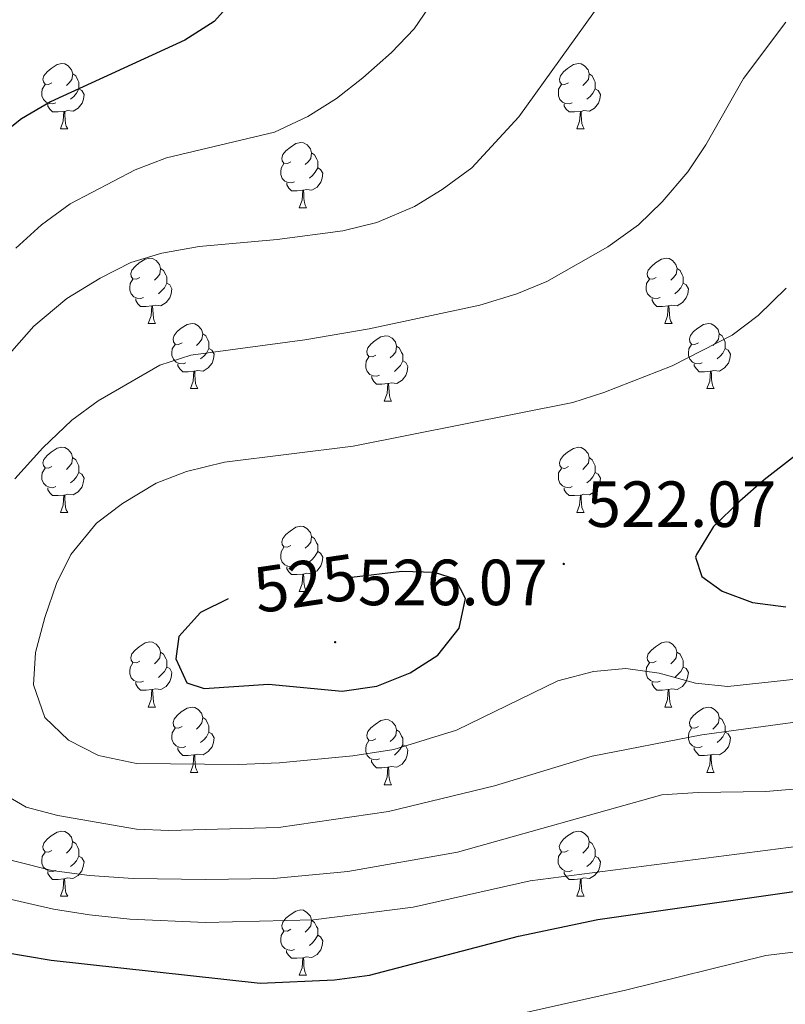
# Model space of a CAD drawing. Units: metres. Extents: x 572530 to 577017, y 4721477 to 4724496.
# Drawn here: x 574153 to 574270, y 4723569 to 4723721 of the extents above; entities that cross this region are included whole.
import ezdxf
from ezdxf.enums import TextEntityAlignment as Align

# ---------------------------------------------------------------- set-up
doc = ezdxf.new("R2010")
doc.units = ezdxf.units.M
doc.header["$MEASUREMENT"] = 0
for name, color, linetype, lineweight in [('Carátula', 7, 'Continuous', 5), ('Level 36', 19, 'Continuous', 40), ('Level 4', 36, 'Continuous', 30), ('Level 41', 19, 'Continuous', 0), ('Level 5', 36, 'Continuous', 0), ('Level 7', 1, 'Continuous', 0)]:
    doc.layers.add(name, color=color, linetype=linetype, lineweight=lineweight)
doc.styles.add('Arial', font='ARIAL.TTF', dxfattribs={"height": 0.2})

# ---------------------------------------------------------------- blocks, each defined once
blk = doc.blocks.new('5PATER')
at = {"layer": 'Carátula', "linetype": 'Continuous', "lineweight": 5}
h = blk.add_hatch(color=250, dxfattribs=at)
edge = h.paths.add_edge_path()
edge.add_ellipse((0, 0), major_axis=(-1.33, -1.34), ratio=0.999422, start_angle=0, end_angle=360)

msp = doc.modelspace()

# ---------------------------------------------------------------- linework, layer by layer
at = {"layer": 'Level 36', "color": 92, "linetype": 'Continuous', "lineweight": 0}
for points in [[(574157.66, 4723711, 0.01), (574157.13, 4723710.74, 0.01), (574156.6, 4723710.79, 0.01), (574156.34, 4723711.16, 0.01), (574156.28, 4723711.59, 0.01), (574156.44, 4723712.11, 0.01), (574156.92, 4723712.7, 0.01), (574157.56, 4723713.23, 0.01), (574158.46, 4723713.82, 0.01), (574159.2, 4723713.98, 0.01), (574159.63, 4723713.92, 0.01), (574160.16, 4723713.61, 0.01), (574160.69, 4723713.02, 0.01), (574160.85, 4723712.38, 0.01), (574160.74, 4723711.53, 0.01), (574160.31, 4723711, 0.01), (574159.89, 4723710.58, 0.01)], [(574236.99, 4723711, 0.01), (574236.46, 4723710.74, 0.01), (574235.93, 4723710.79, 0.01), (574235.66, 4723711.16, 0.01), (574235.61, 4723711.59, 0.01), (574235.77, 4723712.11, 0.01), (574236.25, 4723712.7, 0.01), (574236.88, 4723713.23, 0.01), (574237.78, 4723713.82, 0.01), (574238.53, 4723713.98, 0.01), (574238.95, 4723713.92, 0.01), (574239.48, 4723713.61, 0.01), (574240.01, 4723713.02, 0.01), (574240.17, 4723712.38, 0.01), (574240.06, 4723711.53, 0.01), (574239.64, 4723711, 0.01), (574239.22, 4723710.58, 0.01)], [(574160.85, 4723712.38, 0.01), (574161.32, 4723712.07, 0.01), (574161.64, 4723711.43, 0.01), (574161.8, 4723711.11, 0.01), (574161.8, 4723710.53, 0.01), (574161.8, 4723710.1, 0.01), (574161.43, 4723709.41, 0.01), (574161.01, 4723708.93, 0.01), (574160.53, 4723708.51, 0.01)], [(574240.17, 4723712.38, 0.01), (574240.65, 4723712.07, 0.01), (574240.96, 4723711.43, 0.01), (574241.12, 4723711.11, 0.01), (574241.12, 4723710.53, 0.01), (574241.12, 4723710.1, 0.01), (574240.75, 4723709.41, 0.01), (574240.33, 4723708.93, 0.01), (574239.85, 4723708.51, 0.01)], [(574158.25, 4723707.92, 0.01), (574157.82, 4723707.76, 0.01), (574157.24, 4723707.82, 0.01), (574156.76, 4723708.03, 0.01), (574156.34, 4723708.46, 0.01), (574156.12, 4723709.04, 0.01), (574156.12, 4723709.46, 0.01), (574156.18, 4723710.05, 0.01), (574156.6, 4723710.74, 0.01)], [(574161.8, 4723710.1, 0.01), (574162.25, 4723709.85, 0.01), (574162.6, 4723709.24, 0.01), (574162.49, 4723708.51, 0.01), (574162.28, 4723707.87, 0.01), (574161.69, 4723707.13, 0.01), (574160.9, 4723706.65, 0.01), (574160.05, 4723706.76, 0.01), (574159.62, 4723706.63, 0.01)], [(574237.57, 4723707.92, 0.01), (574237.15, 4723707.76, 0.01), (574236.56, 4723707.82, 0.01), (574236.09, 4723708.03, 0.01), (574235.66, 4723708.46, 0.01), (574235.45, 4723709.04, 0.01), (574235.45, 4723709.46, 0.01), (574235.5, 4723710.05, 0.01), (574235.93, 4723710.74, 0.01)], [(574241.12, 4723710.1, 0.01), (574241.58, 4723709.85, 0.01), (574241.92, 4723709.24, 0.01), (574241.81, 4723708.51, 0.01), (574241.6, 4723707.87, 0.01), (574241.02, 4723707.13, 0.01), (574240.22, 4723706.65, 0.01), (574239.37, 4723706.76, 0.01), (574238.94, 4723706.63, 0.01)], [(574159.51, 4723706.63, 0.01), (574158.62, 4723706.54, 0.01), (574157.77, 4723706.54, 0.01), (574157.35, 4723706.97, 0.01), (574157.03, 4723707.45, 0.01), (574157.03, 4723707.76, 0.01)], [(574238.83, 4723706.63, 0.01), (574237.94, 4723706.54, 0.01), (574237.1, 4723706.54, 0.01), (574236.67, 4723706.97, 0.01), (574236.35, 4723707.45, 0.01), (574236.35, 4723707.76, 0.01)], [(574158.96, 4723703.94, 0.01), (574159.4, 4723705.1, 0.01), (574159.51, 4723706.63, 0.01), (574159.62, 4723706.63, 0.01), (574159.65, 4723706.04, 0.01), (574159.69, 4723705.36, 0.01), (574159.76, 4723704.74, 0.01), (574159.87, 4723704.34, 0.01), (574160.09, 4723703.94, 0.01)], [(574238.29, 4723703.94, 0.01), (574238.72, 4723705.1, 0.01), (574238.83, 4723706.63, 0.01), (574238.94, 4723706.63, 0.01), (574238.98, 4723706.04, 0.01), (574239.01, 4723705.36, 0.01), (574239.08, 4723704.74, 0.01), (574239.2, 4723704.34, 0.01), (574239.41, 4723703.94, 0.01)], [(574158.96, 4723703.94, 0.01), (574160.09, 4723703.94, 0.01)], [(574238.29, 4723703.94, 0.01), (574239.41, 4723703.94, 0.01)], [(574194.35, 4723698.86, 0.01), (574193.82, 4723698.6, 0.01), (574193.29, 4723698.65, 0.01), (574193.03, 4723699.02, 0.01), (574192.97, 4723699.45, 0.01), (574193.13, 4723699.97, 0.01), (574193.61, 4723700.56, 0.01), (574194.25, 4723701.09, 0.01), (574195.15, 4723701.68, 0.01), (574195.89, 4723701.84, 0.01), (574196.32, 4723701.78, 0.01), (574196.85, 4723701.47, 0.01), (574197.38, 4723700.88, 0.01), (574197.54, 4723700.24, 0.01), (574197.43, 4723699.39, 0.01), (574197, 4723698.86, 0.01), (574196.58, 4723698.44, 0.01)], [(574197.54, 4723700.24, 0.01), (574198.01, 4723699.93, 0.01), (574198.33, 4723699.29, 0.01), (574198.49, 4723698.97, 0.01), (574198.49, 4723698.39, 0.01), (574198.49, 4723697.96, 0.01), (574198.12, 4723697.27, 0.01), (574197.7, 4723696.79, 0.01), (574197.22, 4723696.37, 0.01)], [(574194.94, 4723695.78, 0.01), (574194.51, 4723695.62, 0.01), (574193.93, 4723695.68, 0.01), (574193.45, 4723695.89, 0.01), (574193.03, 4723696.32, 0.01), (574192.81, 4723696.9, 0.01), (574192.81, 4723697.32, 0.01), (574192.87, 4723697.91, 0.01), (574193.29, 4723698.6, 0.01)], [(574198.49, 4723697.96, 0.01), (574198.94, 4723697.71, 0.01), (574199.29, 4723697.1, 0.01), (574199.18, 4723696.37, 0.01), (574198.97, 4723695.73, 0.01), (574198.38, 4723694.99, 0.01), (574197.59, 4723694.51, 0.01), (574196.74, 4723694.62, 0.01), (574196.31, 4723694.49, 0.01)], [(574196.2, 4723694.49, 0.01), (574195.31, 4723694.4, 0.01), (574194.46, 4723694.4, 0.01), (574194.04, 4723694.83, 0.01), (574193.72, 4723695.31, 0.01), (574193.72, 4723695.62, 0.01)], [(574195.65, 4723691.8, 0.01), (574196.09, 4723692.96, 0.01), (574196.2, 4723694.49, 0.01), (574196.31, 4723694.49, 0.01), (574196.34, 4723693.9, 0.01), (574196.38, 4723693.22, 0.01), (574196.45, 4723692.6, 0.01), (574196.56, 4723692.2, 0.01), (574196.78, 4723691.8, 0.01)], [(574195.65, 4723691.8, 0.01), (574196.78, 4723691.8, 0.01)], [(574171.16, 4723681.09, 0.01), (574170.63, 4723680.83, 0.01), (574170.1, 4723680.88, 0.01), (574169.84, 4723681.25, 0.01), (574169.78, 4723681.68, 0.01), (574169.94, 4723682.2, 0.01), (574170.42, 4723682.79, 0.01), (574171.06, 4723683.32, 0.01), (574171.96, 4723683.91, 0.01), (574172.7, 4723684.07, 0.01), (574173.13, 4723684.01, 0.01), (574173.66, 4723683.7, 0.01), (574174.19, 4723683.11, 0.01), (574174.35, 4723682.47, 0.01), (574174.24, 4723681.62, 0.01), (574173.81, 4723681.09, 0.01), (574173.39, 4723680.67, 0.01)], [(574250.49, 4723681.09, 0.01), (574249.96, 4723680.83, 0.01), (574249.43, 4723680.88, 0.01), (574249.16, 4723681.25, 0.01), (574249.11, 4723681.68, 0.01), (574249.27, 4723682.2, 0.01), (574249.75, 4723682.79, 0.01), (574250.38, 4723683.32, 0.01), (574251.28, 4723683.91, 0.01), (574252.03, 4723684.07, 0.01), (574252.46, 4723684.01, 0.01), (574252.98, 4723683.7, 0.01), (574253.52, 4723683.11, 0.01), (574253.68, 4723682.47, 0.01), (574253.56, 4723681.62, 0.01), (574253.14, 4723681.09, 0.01), (574252.72, 4723680.67, 0.01)], [(574174.35, 4723682.47, 0.01), (574174.82, 4723682.16, 0.01), (574175.14, 4723681.52, 0.01), (574175.3, 4723681.2, 0.01), (574175.3, 4723680.62, 0.01), (574175.3, 4723680.19, 0.01), (574174.93, 4723679.5, 0.01), (574174.51, 4723679.02, 0.01), (574174.03, 4723678.6, 0.01)], [(574253.68, 4723682.47, 0.01), (574254.15, 4723682.16, 0.01), (574254.46, 4723681.52, 0.01), (574254.62, 4723681.2, 0.01), (574254.62, 4723680.62, 0.01), (574254.62, 4723680.19, 0.01), (574254.26, 4723679.5, 0.01), (574253.84, 4723679.02, 0.01), (574253.36, 4723678.6, 0.01)], [(574171.75, 4723678.01, 0.01), (574171.32, 4723677.85, 0.01), (574170.74, 4723677.91, 0.01), (574170.26, 4723678.12, 0.01), (574169.84, 4723678.55, 0.01), (574169.62, 4723679.13, 0.01), (574169.62, 4723679.55, 0.01), (574169.68, 4723680.14, 0.01), (574170.1, 4723680.83, 0.01)], [(574175.3, 4723680.19, 0.01), (574175.75, 4723679.94, 0.01), (574176.1, 4723679.33, 0.01), (574175.99, 4723678.6, 0.01), (574175.78, 4723677.96, 0.01), (574175.19, 4723677.22, 0.01), (574174.4, 4723676.74, 0.01), (574173.55, 4723676.85, 0.01), (574173.12, 4723676.72, 0.01)], [(574251.08, 4723678.01, 0.01), (574250.65, 4723677.85, 0.01), (574250.06, 4723677.91, 0.01), (574249.59, 4723678.12, 0.01), (574249.16, 4723678.55, 0.01), (574248.95, 4723679.13, 0.01), (574248.95, 4723679.55, 0.01), (574249, 4723680.14, 0.01), (574249.43, 4723680.83, 0.01)], [(574254.62, 4723680.19, 0.01), (574255.08, 4723679.94, 0.01), (574255.42, 4723679.33, 0.01), (574255.32, 4723678.6, 0.01), (574255.1, 4723677.96, 0.01), (574254.52, 4723677.22, 0.01), (574253.72, 4723676.74, 0.01), (574252.88, 4723676.85, 0.01), (574252.44, 4723676.72, 0.01)], [(574173.01, 4723676.72, 0.01), (574172.12, 4723676.63, 0.01), (574171.27, 4723676.63, 0.01), (574170.85, 4723677.06, 0.01), (574170.53, 4723677.54, 0.01), (574170.53, 4723677.85, 0.01)], [(574172.46, 4723674.03, 0.01), (574172.9, 4723675.19, 0.01), (574173.01, 4723676.72, 0.01), (574173.12, 4723676.72, 0.01), (574173.15, 4723676.13, 0.01), (574173.19, 4723675.45, 0.01), (574173.26, 4723674.83, 0.01), (574173.37, 4723674.43, 0.01), (574173.59, 4723674.03, 0.01)], [(574252.34, 4723676.72, 0.01), (574251.44, 4723676.63, 0.01), (574250.6, 4723676.63, 0.01), (574250.18, 4723677.06, 0.01), (574249.86, 4723677.54, 0.01), (574249.86, 4723677.85, 0.01)], [(574251.79, 4723674.03, 0.01), (574252.22, 4723675.19, 0.01), (574252.34, 4723676.72, 0.01), (574252.44, 4723676.72, 0.01), (574252.48, 4723676.13, 0.01), (574252.52, 4723675.45, 0.01), (574252.58, 4723674.83, 0.01), (574252.7, 4723674.43, 0.01), (574252.92, 4723674.03, 0.01)], [(574172.46, 4723674.03, 0.01), (574173.59, 4723674.03, 0.01)], [(574177.64, 4723671.06, 0.01), (574177.11, 4723670.79, 0.01), (574176.58, 4723670.85, 0.01), (574176.31, 4723671.22, 0.01), (574176.26, 4723671.64, 0.01), (574176.42, 4723672.16, 0.01), (574176.9, 4723672.76, 0.01), (574177.53, 4723673.29, 0.01), (574178.43, 4723673.87, 0.01), (574179.18, 4723674.03, 0.01), (574179.6, 4723673.98, 0.01), (574180.13, 4723673.66, 0.01), (574180.66, 4723673.08, 0.01), (574180.82, 4723672.44, 0.01), (574180.71, 4723671.59, 0.01), (574180.29, 4723671.06, 0.01), (574179.87, 4723670.63, 0.01)], [(574251.79, 4723674.03, 0.01), (574252.92, 4723674.03, 0.01)], [(574256.96, 4723671.06, 0.01), (574256.44, 4723670.79, 0.01), (574255.9, 4723670.85, 0.01), (574255.64, 4723671.22, 0.01), (574255.58, 4723671.64, 0.01), (574255.74, 4723672.16, 0.01), (574256.22, 4723672.76, 0.01), (574256.86, 4723673.29, 0.01), (574257.76, 4723673.87, 0.01), (574258.5, 4723674.03, 0.01), (574258.93, 4723673.98, 0.01), (574259.46, 4723673.66, 0.01), (574259.99, 4723673.08, 0.01), (574260.15, 4723672.44, 0.01), (574260.04, 4723671.59, 0.01), (574259.62, 4723671.06, 0.01), (574259.2, 4723670.63, 0.01)], [(574180.82, 4723672.44, 0.01), (574181.3, 4723672.12, 0.01), (574181.61, 4723671.48, 0.01), (574181.77, 4723671.16, 0.01), (574181.77, 4723670.58, 0.01), (574181.77, 4723670.16, 0.01), (574181.4, 4723669.47, 0.01), (574180.98, 4723668.99, 0.01), (574180.5, 4723668.57, 0.01)], [(574207.41, 4723669.15, 0.01), (574206.88, 4723668.89, 0.01), (574206.35, 4723668.94, 0.01), (574206.08, 4723669.31, 0.01), (574206.03, 4723669.74, 0.01), (574206.19, 4723670.26, 0.01), (574206.67, 4723670.85, 0.01), (574207.3, 4723671.38, 0.01), (574208.2, 4723671.97, 0.01), (574208.95, 4723672.13, 0.01), (574209.38, 4723672.07, 0.01), (574209.9, 4723671.76, 0.01), (574210.44, 4723671.17, 0.01), (574210.6, 4723670.53, 0.01), (574210.48, 4723669.68, 0.01), (574210.06, 4723669.15, 0.01), (574209.64, 4723668.73, 0.01)], [(574260.15, 4723672.44, 0.01), (574260.62, 4723672.12, 0.01), (574260.94, 4723671.48, 0.01), (574261.1, 4723671.16, 0.01), (574261.1, 4723670.58, 0.01), (574261.1, 4723670.16, 0.01), (574260.73, 4723669.47, 0.01), (574260.31, 4723668.99, 0.01), (574259.83, 4723668.57, 0.01)], [(574178.22, 4723667.98, 0.01), (574177.8, 4723667.82, 0.01), (574177.21, 4723667.88, 0.01), (574176.74, 4723668.09, 0.01), (574176.31, 4723668.51, 0.01), (574176.1, 4723669.1, 0.01), (574176.1, 4723669.52, 0.01), (574176.15, 4723670.1, 0.01), (574176.58, 4723670.79, 0.01)], [(574210.6, 4723670.53, 0.01), (574211.07, 4723670.22, 0.01), (574211.38, 4723669.58, 0.01), (574211.54, 4723669.26, 0.01), (574211.54, 4723668.68, 0.01), (574211.54, 4723668.25, 0.01), (574211.18, 4723667.56, 0.01), (574210.76, 4723667.08, 0.01), (574210.28, 4723666.66, 0.01)], [(574257.55, 4723667.98, 0.01), (574257.12, 4723667.82, 0.01), (574256.54, 4723667.88, 0.01), (574256.06, 4723668.09, 0.01), (574255.64, 4723668.51, 0.01), (574255.42, 4723669.1, 0.01), (574255.42, 4723669.52, 0.01), (574255.48, 4723670.1, 0.01), (574255.9, 4723670.79, 0.01)], [(574181.77, 4723670.16, 0.01), (574182.23, 4723669.91, 0.01), (574182.57, 4723669.29, 0.01), (574182.46, 4723668.57, 0.01), (574182.25, 4723667.93, 0.01), (574181.67, 4723667.19, 0.01), (574180.87, 4723666.71, 0.01), (574180.02, 4723666.81, 0.01), (574179.59, 4723666.68, 0.01)], [(574208, 4723666.07, 0.01), (574207.57, 4723665.91, 0.01), (574206.98, 4723665.97, 0.01), (574206.51, 4723666.18, 0.01), (574206.08, 4723666.61, 0.01), (574205.87, 4723667.19, 0.01), (574205.87, 4723667.61, 0.01), (574205.92, 4723668.2, 0.01), (574206.35, 4723668.89, 0.01)], [(574261.1, 4723670.16, 0.01), (574261.56, 4723669.91, 0.01), (574261.9, 4723669.29, 0.01), (574261.79, 4723668.57, 0.01), (574261.58, 4723667.93, 0.01), (574261, 4723667.19, 0.01), (574260.2, 4723666.71, 0.01), (574259.35, 4723666.81, 0.01), (574258.92, 4723666.68, 0.01)], [(574179.48, 4723666.68, 0.01), (574178.59, 4723666.6, 0.01), (574177.75, 4723666.6, 0.01), (574177.32, 4723667.03, 0.01), (574177, 4723667.5, 0.01), (574177, 4723667.82, 0.01)], [(574211.54, 4723668.25, 0.01), (574212, 4723668, 0.01), (574212.34, 4723667.39, 0.01), (574212.24, 4723666.66, 0.01), (574212.02, 4723666.02, 0.01), (574211.44, 4723665.28, 0.01), (574210.64, 4723664.8, 0.01), (574209.8, 4723664.91, 0.01), (574209.36, 4723664.78, 0.01)], [(574258.81, 4723666.68, 0.01), (574257.92, 4723666.6, 0.01), (574257.08, 4723666.6, 0.01), (574256.65, 4723667.03, 0.01), (574256.33, 4723667.5, 0.01), (574256.33, 4723667.82, 0.01)], [(574178.94, 4723664, 0.01), (574179.37, 4723665.16, 0.01), (574179.48, 4723666.68, 0.01), (574179.59, 4723666.68, 0.01), (574179.63, 4723666.1, 0.01), (574179.66, 4723665.41, 0.01), (574179.73, 4723664.8, 0.01), (574179.85, 4723664.4, 0.01), (574180.06, 4723664, 0.01)], [(574209.26, 4723664.78, 0.01), (574208.36, 4723664.69, 0.01), (574207.52, 4723664.69, 0.01), (574207.1, 4723665.12, 0.01), (574206.78, 4723665.6, 0.01), (574206.78, 4723665.91, 0.01)], [(574258.26, 4723664, 0.01), (574258.7, 4723665.16, 0.01), (574258.81, 4723666.68, 0.01), (574258.92, 4723666.68, 0.01), (574258.96, 4723666.1, 0.01), (574258.99, 4723665.41, 0.01), (574259.06, 4723664.8, 0.01), (574259.18, 4723664.4, 0.01), (574259.39, 4723664, 0.01)], [(574208.71, 4723662.09, 0.01), (574209.14, 4723663.25, 0.01), (574209.26, 4723664.78, 0.01), (574209.36, 4723664.78, 0.01), (574209.4, 4723664.19, 0.01), (574209.44, 4723663.51, 0.01), (574209.5, 4723662.89, 0.01), (574209.62, 4723662.49, 0.01), (574209.84, 4723662.09, 0.01)], [(574178.94, 4723664, 0.01), (574180.06, 4723664, 0.01)], [(574258.26, 4723664, 0.01), (574259.39, 4723664, 0.01)], [(574208.71, 4723662.09, 0.01), (574209.84, 4723662.09, 0.01)], [(574157.66, 4723652.01, 0.01), (574157.13, 4723651.75, 0.01), (574156.6, 4723651.8, 0.01), (574156.34, 4723652.17, 0.01), (574156.28, 4723652.6, 0.01), (574156.44, 4723653.12, 0.01), (574156.92, 4723653.71, 0.01), (574157.56, 4723654.24, 0.01), (574158.46, 4723654.83, 0.01), (574159.2, 4723654.99, 0.01), (574159.62, 4723654.93, 0.01), (574160.16, 4723654.62, 0.01), (574160.68, 4723654.03, 0.01), (574160.84, 4723653.39, 0.01), (574160.74, 4723652.54, 0.01), (574160.31, 4723652.01, 0.01), (574159.89, 4723651.59, 0.01)], [(574236.99, 4723652.01, 0.01), (574236.46, 4723651.74, 0.01), (574235.93, 4723651.8, 0.01), (574235.66, 4723652.17, 0.01), (574235.61, 4723652.6, 0.01), (574235.77, 4723653.12, 0.01), (574236.25, 4723653.71, 0.01), (574236.88, 4723654.24, 0.01), (574237.78, 4723654.82, 0.01), (574238.53, 4723654.98, 0.01), (574238.95, 4723654.93, 0.01), (574239.48, 4723654.62, 0.01), (574240.01, 4723654.03, 0.01), (574240.17, 4723653.39, 0.01), (574240.06, 4723652.54, 0.01), (574239.64, 4723652.01, 0.01), (574239.22, 4723651.58, 0.01)], [(574160.84, 4723653.39, 0.01), (574161.32, 4723653.08, 0.01), (574161.64, 4723652.44, 0.01), (574161.8, 4723652.12, 0.01), (574161.8, 4723651.54, 0.01), (574161.8, 4723651.11, 0.01), (574161.42, 4723650.42, 0.01), (574161, 4723649.94, 0.01), (574160.52, 4723649.52, 0.01)], [(574240.17, 4723653.39, 0.01), (574240.65, 4723653.08, 0.01), (574240.96, 4723652.44, 0.01), (574241.12, 4723652.12, 0.01), (574241.12, 4723651.54, 0.01), (574241.12, 4723651.11, 0.01), (574240.75, 4723650.42, 0.01), (574240.33, 4723649.94, 0.01), (574239.85, 4723649.52, 0.01)], [(574158.24, 4723648.93, 0.01), (574157.82, 4723648.77, 0.01), (574157.24, 4723648.83, 0.01), (574156.76, 4723649.04, 0.01), (574156.34, 4723649.47, 0.01), (574156.12, 4723650.05, 0.01), (574156.12, 4723650.47, 0.01), (574156.18, 4723651.06, 0.01), (574156.6, 4723651.75, 0.01)], [(574161.8, 4723651.11, 0.01), (574162.25, 4723650.86, 0.01), (574162.6, 4723650.25, 0.01), (574162.48, 4723649.52, 0.01), (574162.28, 4723648.88, 0.01), (574161.69, 4723648.14, 0.01), (574160.9, 4723647.66, 0.01), (574160.04, 4723647.77, 0.01), (574159.62, 4723647.64, 0.01)], [(574237.57, 4723648.93, 0.01), (574237.15, 4723648.77, 0.01), (574236.56, 4723648.83, 0.01), (574236.09, 4723649.04, 0.01), (574235.66, 4723649.46, 0.01), (574235.45, 4723650.05, 0.01), (574235.45, 4723650.47, 0.01), (574235.5, 4723651.06, 0.01), (574235.93, 4723651.74, 0.01)], [(574241.12, 4723651.11, 0.01), (574241.58, 4723650.86, 0.01), (574241.92, 4723650.24, 0.01), (574241.81, 4723649.52, 0.01), (574241.6, 4723648.88, 0.01), (574241.02, 4723648.14, 0.01), (574240.22, 4723647.66, 0.01), (574239.37, 4723647.76, 0.01), (574238.94, 4723647.64, 0.01)], [(574159.5, 4723647.64, 0.01), (574158.62, 4723647.55, 0.01), (574157.77, 4723647.55, 0.01), (574157.34, 4723647.98, 0.01), (574157.02, 4723648.46, 0.01), (574157.02, 4723648.77, 0.01)], [(574238.83, 4723647.64, 0.01), (574237.94, 4723647.55, 0.01), (574237.1, 4723647.55, 0.01), (574236.67, 4723647.98, 0.01), (574236.35, 4723648.46, 0.01), (574236.35, 4723648.77, 0.01)], [(574158.96, 4723644.95, 0.01), (574159.4, 4723646.11, 0.01), (574159.5, 4723647.64, 0.01), (574159.62, 4723647.64, 0.01), (574159.65, 4723647.05, 0.01), (574159.68, 4723646.37, 0.01), (574159.76, 4723645.75, 0.01), (574159.87, 4723645.35, 0.01), (574160.08, 4723644.95, 0.01)], [(574238.29, 4723644.95, 0.01), (574238.72, 4723646.11, 0.01), (574238.83, 4723647.64, 0.01), (574238.94, 4723647.64, 0.01), (574238.98, 4723647.05, 0.01), (574239.01, 4723646.36, 0.01), (574239.08, 4723645.75, 0.01), (574239.2, 4723645.35, 0.01), (574239.41, 4723644.95, 0.01)], [(574158.96, 4723644.95, 0.01), (574160.08, 4723644.95, 0.01)], [(574238.29, 4723644.95, 0.01), (574239.41, 4723644.95, 0.01)], [(574194.35, 4723639.87, 0.01), (574193.82, 4723639.61, 0.01), (574193.29, 4723639.66, 0.01), (574193.02, 4723640.03, 0.01), (574192.97, 4723640.46, 0.01), (574193.13, 4723640.98, 0.01), (574193.61, 4723641.57, 0.01), (574194.24, 4723642.1, 0.01), (574195.14, 4723642.69, 0.01), (574195.89, 4723642.85, 0.01), (574196.32, 4723642.79, 0.01), (574196.84, 4723642.48, 0.01), (574197.38, 4723641.89, 0.01), (574197.54, 4723641.25, 0.01), (574197.42, 4723640.4, 0.01), (574197, 4723639.87, 0.01), (574196.58, 4723639.45, 0.01)], [(574197.54, 4723641.25, 0.01), (574198.01, 4723640.94, 0.01), (574198.32, 4723640.3, 0.01), (574198.48, 4723639.98, 0.01), (574198.48, 4723639.4, 0.01), (574198.48, 4723638.97, 0.01), (574198.12, 4723638.28, 0.01), (574197.7, 4723637.8, 0.01), (574197.22, 4723637.38, 0.01)], [(574194.94, 4723636.79, 0.01), (574194.51, 4723636.63, 0.01), (574193.92, 4723636.69, 0.01), (574193.45, 4723636.9, 0.01), (574193.02, 4723637.33, 0.01), (574192.81, 4723637.91, 0.01), (574192.81, 4723638.33, 0.01), (574192.86, 4723638.92, 0.01), (574193.29, 4723639.61, 0.01)], [(574198.48, 4723638.97, 0.01), (574198.94, 4723638.72, 0.01), (574199.28, 4723638.11, 0.01), (574199.18, 4723637.38, 0.01), (574198.96, 4723636.74, 0.01), (574198.38, 4723636, 0.01), (574197.58, 4723635.52, 0.01), (574196.74, 4723635.63, 0.01), (574196.3, 4723635.5, 0.01)], [(574196.2, 4723635.5, 0.01), (574195.3, 4723635.41, 0.01), (574194.46, 4723635.41, 0.01), (574194.04, 4723635.84, 0.01), (574193.72, 4723636.32, 0.01), (574193.72, 4723636.63, 0.01)], [(574195.65, 4723632.81, 0.01), (574196.08, 4723633.97, 0.01), (574196.2, 4723635.5, 0.01), (574196.3, 4723635.5, 0.01), (574196.34, 4723634.91, 0.01), (574196.38, 4723634.23, 0.01), (574196.44, 4723633.61, 0.01), (574196.56, 4723633.21, 0.01), (574196.78, 4723632.81, 0.01)], [(574195.65, 4723632.81, 0.01), (574196.78, 4723632.81, 0.01)], [(574171.16, 4723622.1, 0.01), (574170.63, 4723621.84, 0.01), (574170.1, 4723621.89, 0.01), (574169.84, 4723622.26, 0.01), (574169.78, 4723622.69, 0.01), (574169.94, 4723623.21, 0.01), (574170.42, 4723623.8, 0.01), (574171.06, 4723624.33, 0.01), (574171.96, 4723624.92, 0.01), (574172.7, 4723625.08, 0.01), (574173.13, 4723625.02, 0.01), (574173.66, 4723624.71, 0.01), (574174.19, 4723624.12, 0.01), (574174.35, 4723623.48, 0.01), (574174.24, 4723622.63, 0.01), (574173.81, 4723622.1, 0.01), (574173.39, 4723621.68, 0.01)], [(574250.49, 4723622.1, 0.01), (574249.96, 4723621.84, 0.01), (574249.43, 4723621.89, 0.01), (574249.16, 4723622.26, 0.01), (574249.11, 4723622.69, 0.01), (574249.27, 4723623.21, 0.01), (574249.75, 4723623.8, 0.01), (574250.38, 4723624.33, 0.01), (574251.28, 4723624.92, 0.01), (574252.03, 4723625.08, 0.01), (574252.45, 4723625.02, 0.01), (574252.98, 4723624.71, 0.01), (574253.51, 4723624.12, 0.01), (574253.67, 4723623.48, 0.01), (574253.56, 4723622.63, 0.01), (574253.14, 4723622.1, 0.01), (574252.72, 4723621.68, 0.01)], [(574174.35, 4723623.48, 0.01), (574174.82, 4723623.17, 0.01), (574175.14, 4723622.53, 0.01), (574175.3, 4723622.21, 0.01), (574175.3, 4723621.63, 0.01), (574175.3, 4723621.2, 0.01), (574174.93, 4723620.51, 0.01), (574174.51, 4723620.03, 0.01), (574174.03, 4723619.61, 0.01)], [(574253.67, 4723623.48, 0.01), (574254.15, 4723623.17, 0.01), (574254.46, 4723622.53, 0.01), (574254.62, 4723622.21, 0.01), (574254.62, 4723621.63, 0.01), (574254.62, 4723621.2, 0.01), (574254.25, 4723620.51, 0.01), (574253.83, 4723620.03, 0.01), (574253.35, 4723619.61, 0.01)], [(574171.75, 4723619.02, 0.01), (574171.32, 4723618.86, 0.01), (574170.74, 4723618.92, 0.01), (574170.26, 4723619.13, 0.01), (574169.84, 4723619.56, 0.01), (574169.62, 4723620.14, 0.01), (574169.62, 4723620.56, 0.01), (574169.68, 4723621.15, 0.01), (574170.1, 4723621.84, 0.01)], [(574175.3, 4723621.2, 0.01), (574175.75, 4723620.95, 0.01), (574176.1, 4723620.34, 0.01), (574175.99, 4723619.61, 0.01), (574175.78, 4723618.97, 0.01), (574175.19, 4723618.23, 0.01), (574174.4, 4723617.75, 0.01), (574173.55, 4723617.86, 0.01), (574173.12, 4723617.73, 0.01)], [(574251.07, 4723619.02, 0.01), (574250.65, 4723618.86, 0.01), (574250.06, 4723618.92, 0.01), (574249.59, 4723619.13, 0.01), (574249.16, 4723619.56, 0.01), (574248.95, 4723620.14, 0.01), (574248.95, 4723620.56, 0.01), (574249, 4723621.15, 0.01), (574249.43, 4723621.84, 0.01)], [(574254.62, 4723621.2, 0.01), (574255.08, 4723620.95, 0.01), (574255.42, 4723620.34, 0.01), (574255.31, 4723619.61, 0.01), (574255.1, 4723618.97, 0.01), (574254.52, 4723618.23, 0.01), (574253.72, 4723617.75, 0.01), (574252.87, 4723617.86, 0.01), (574252.44, 4723617.73, 0.01)], [(574173.01, 4723617.73, 0.01), (574172.12, 4723617.64, 0.01), (574171.27, 4723617.64, 0.01), (574170.85, 4723618.07, 0.01), (574170.53, 4723618.55, 0.01), (574170.53, 4723618.86, 0.01)], [(574172.46, 4723615.04, 0.01), (574172.9, 4723616.2, 0.01), (574173.01, 4723617.73, 0.01), (574173.12, 4723617.73, 0.01), (574173.15, 4723617.14, 0.01), (574173.19, 4723616.46, 0.01), (574173.26, 4723615.84, 0.01), (574173.37, 4723615.44, 0.01), (574173.59, 4723615.04, 0.01)], [(574252.33, 4723617.73, 0.01), (574251.44, 4723617.64, 0.01), (574250.6, 4723617.64, 0.01), (574250.17, 4723618.07, 0.01), (574249.85, 4723618.55, 0.01), (574249.85, 4723618.86, 0.01)], [(574251.79, 4723615.04, 0.01), (574252.22, 4723616.2, 0.01), (574252.33, 4723617.73, 0.01), (574252.44, 4723617.73, 0.01), (574252.48, 4723617.14, 0.01), (574252.51, 4723616.46, 0.01), (574252.58, 4723615.84, 0.01), (574252.7, 4723615.44, 0.01), (574252.91, 4723615.04, 0.01)], [(574172.46, 4723615.04, 0.01), (574173.59, 4723615.04, 0.01)], [(574177.64, 4723612.07, 0.01), (574177.11, 4723611.8, 0.01), (574176.58, 4723611.86, 0.01), (574176.31, 4723612.23, 0.01), (574176.26, 4723612.65, 0.01), (574176.42, 4723613.17, 0.01), (574176.9, 4723613.77, 0.01), (574177.53, 4723614.3, 0.01), (574178.43, 4723614.88, 0.01), (574179.18, 4723615.04, 0.01), (574179.6, 4723614.99, 0.01), (574180.13, 4723614.67, 0.01), (574180.66, 4723614.09, 0.01), (574180.82, 4723613.45, 0.01), (574180.71, 4723612.6, 0.01), (574180.29, 4723612.07, 0.01), (574179.87, 4723611.64, 0.01)], [(574251.79, 4723615.04, 0.01), (574252.91, 4723615.04, 0.01)], [(574256.96, 4723612.07, 0.01), (574256.43, 4723611.8, 0.01), (574255.9, 4723611.86, 0.01), (574255.64, 4723612.23, 0.01), (574255.58, 4723612.65, 0.01), (574255.74, 4723613.17, 0.01), (574256.22, 4723613.77, 0.01), (574256.86, 4723614.3, 0.01), (574257.76, 4723614.88, 0.01), (574258.5, 4723615.04, 0.01), (574258.93, 4723614.99, 0.01), (574259.46, 4723614.67, 0.01), (574259.99, 4723614.09, 0.01), (574260.15, 4723613.45, 0.01), (574260.04, 4723612.6, 0.01), (574259.61, 4723612.07, 0.01), (574259.19, 4723611.64, 0.01)], [(574180.82, 4723613.45, 0.01), (574181.3, 4723613.13, 0.01), (574181.61, 4723612.49, 0.01), (574181.77, 4723612.17, 0.01), (574181.77, 4723611.59, 0.01), (574181.77, 4723611.17, 0.01), (574181.4, 4723610.48, 0.01), (574180.98, 4723610, 0.01), (574180.5, 4723609.58, 0.01)], [(574207.41, 4723610.16, 0.01), (574206.88, 4723609.9, 0.01), (574206.35, 4723609.95, 0.01), (574206.08, 4723610.32, 0.01), (574206.03, 4723610.75, 0.01), (574206.19, 4723611.27, 0.01), (574206.67, 4723611.86, 0.01), (574207.3, 4723612.39, 0.01), (574208.2, 4723612.98, 0.01), (574208.95, 4723613.14, 0.01), (574209.37, 4723613.08, 0.01), (574209.9, 4723612.77, 0.01), (574210.43, 4723612.18, 0.01), (574210.59, 4723611.54, 0.01), (574210.48, 4723610.69, 0.01), (574210.06, 4723610.16, 0.01), (574209.64, 4723609.74, 0.01)], [(574260.15, 4723613.45, 0.01), (574260.62, 4723613.13, 0.01), (574260.94, 4723612.49, 0.01), (574261.1, 4723612.17, 0.01), (574261.1, 4723611.59, 0.01), (574261.1, 4723611.17, 0.01), (574260.73, 4723610.48, 0.01), (574260.31, 4723610, 0.01), (574259.83, 4723609.58, 0.01)], [(574178.22, 4723608.99, 0.01), (574177.8, 4723608.83, 0.01), (574177.21, 4723608.89, 0.01), (574176.74, 4723609.1, 0.01), (574176.31, 4723609.52, 0.01), (574176.1, 4723610.11, 0.01), (574176.1, 4723610.53, 0.01), (574176.15, 4723611.11, 0.01), (574176.58, 4723611.8, 0.01)], [(574210.59, 4723611.54, 0.01), (574211.07, 4723611.23, 0.01), (574211.38, 4723610.59, 0.01), (574211.54, 4723610.27, 0.01), (574211.54, 4723609.69, 0.01), (574211.54, 4723609.26, 0.01), (574211.17, 4723608.57, 0.01), (574210.75, 4723608.09, 0.01), (574210.27, 4723607.67, 0.01)], [(574257.55, 4723608.99, 0.01), (574257.12, 4723608.83, 0.01), (574256.54, 4723608.89, 0.01), (574256.06, 4723609.1, 0.01), (574255.64, 4723609.52, 0.01), (574255.42, 4723610.11, 0.01), (574255.42, 4723610.53, 0.01), (574255.48, 4723611.11, 0.01), (574255.9, 4723611.8, 0.01)], [(574181.77, 4723611.17, 0.01), (574182.23, 4723610.92, 0.01), (574182.57, 4723610.3, 0.01), (574182.46, 4723609.58, 0.01), (574182.25, 4723608.94, 0.01), (574181.67, 4723608.2, 0.01), (574180.87, 4723607.72, 0.01), (574180.02, 4723607.82, 0.01), (574179.59, 4723607.69, 0.01)], [(574207.99, 4723607.08, 0.01), (574207.57, 4723606.92, 0.01), (574206.98, 4723606.98, 0.01), (574206.51, 4723607.19, 0.01), (574206.08, 4723607.62, 0.01), (574205.87, 4723608.2, 0.01), (574205.87, 4723608.62, 0.01), (574205.92, 4723609.21, 0.01), (574206.35, 4723609.9, 0.01)], [(574261.1, 4723611.17, 0.01), (574261.55, 4723610.92, 0.01), (574261.9, 4723610.3, 0.01), (574261.79, 4723609.58, 0.01), (574261.58, 4723608.94, 0.01), (574260.99, 4723608.2, 0.01), (574260.2, 4723607.72, 0.01), (574259.35, 4723607.82, 0.01), (574258.92, 4723607.69, 0.01)], [(574179.48, 4723607.69, 0.01), (574178.59, 4723607.61, 0.01), (574177.75, 4723607.61, 0.01), (574177.32, 4723608.04, 0.01), (574177, 4723608.51, 0.01), (574177, 4723608.83, 0.01)], [(574211.54, 4723609.26, 0.01), (574212, 4723609.01, 0.01), (574212.34, 4723608.4, 0.01), (574212.23, 4723607.67, 0.01), (574212.02, 4723607.03, 0.01), (574211.44, 4723606.29, 0.01), (574210.64, 4723605.81, 0.01), (574209.79, 4723605.92, 0.01), (574209.36, 4723605.79, 0.01)], [(574258.81, 4723607.69, 0.01), (574257.92, 4723607.61, 0.01), (574257.07, 4723607.61, 0.01), (574256.65, 4723608.04, 0.01), (574256.33, 4723608.51, 0.01), (574256.33, 4723608.83, 0.01)], [(574178.94, 4723605.01, 0.01), (574179.37, 4723606.17, 0.01), (574179.48, 4723607.69, 0.01), (574179.59, 4723607.69, 0.01), (574179.63, 4723607.11, 0.01), (574179.66, 4723606.42, 0.01), (574179.73, 4723605.81, 0.01), (574179.85, 4723605.41, 0.01), (574180.06, 4723605.01, 0.01)], [(574209.25, 4723605.79, 0.01), (574208.36, 4723605.7, 0.01), (574207.52, 4723605.7, 0.01), (574207.09, 4723606.13, 0.01), (574206.77, 4723606.61, 0.01), (574206.77, 4723606.92, 0.01)], [(574258.26, 4723605.01, 0.01), (574258.7, 4723606.17, 0.01), (574258.81, 4723607.69, 0.01), (574258.92, 4723607.69, 0.01), (574258.95, 4723607.11, 0.01), (574258.99, 4723606.42, 0.01), (574259.06, 4723605.81, 0.01), (574259.17, 4723605.41, 0.01), (574259.39, 4723605.01, 0.01)], [(574208.71, 4723603.1, 0.01), (574209.14, 4723604.26, 0.01), (574209.25, 4723605.79, 0.01), (574209.36, 4723605.79, 0.01), (574209.4, 4723605.2, 0.01), (574209.43, 4723604.52, 0.01), (574209.5, 4723603.9, 0.01), (574209.62, 4723603.5, 0.01), (574209.83, 4723603.1, 0.01)], [(574178.94, 4723605.01, 0.01), (574180.06, 4723605.01, 0.01)], [(574258.26, 4723605.01, 0.01), (574259.39, 4723605.01, 0.01)], [(574208.71, 4723603.1, 0.01), (574209.83, 4723603.1, 0.01)], [(574157.66, 4723593.02, 0.01), (574157.13, 4723592.75, 0.01), (574156.6, 4723592.81, 0.01), (574156.33, 4723593.18, 0.01), (574156.28, 4723593.6, 0.01), (574156.44, 4723594.12, 0.01), (574156.92, 4723594.72, 0.01), (574157.55, 4723595.25, 0.01), (574158.45, 4723595.83, 0.01), (574159.2, 4723595.99, 0.01), (574159.62, 4723595.94, 0.01), (574160.15, 4723595.62, 0.01), (574160.68, 4723595.04, 0.01), (574160.84, 4723594.4, 0.01), (574160.73, 4723593.55, 0.01), (574160.31, 4723593.02, 0.01), (574159.89, 4723592.59, 0.01)], [(574236.98, 4723593.02, 0.01), (574236.46, 4723592.75, 0.01), (574235.92, 4723592.81, 0.01), (574235.66, 4723593.18, 0.01), (574235.6, 4723593.6, 0.01), (574235.76, 4723594.12, 0.01), (574236.24, 4723594.72, 0.01), (574236.88, 4723595.25, 0.01), (574237.78, 4723595.83, 0.01), (574238.52, 4723595.99, 0.01), (574238.95, 4723595.94, 0.01), (574239.48, 4723595.62, 0.01), (574240.01, 4723595.04, 0.01), (574240.17, 4723594.4, 0.01), (574240.06, 4723593.55, 0.01), (574239.64, 4723593.02, 0.01), (574239.22, 4723592.59, 0.01)], [(574160.84, 4723594.4, 0.01), (574161.32, 4723594.08, 0.01), (574161.63, 4723593.44, 0.01), (574161.79, 4723593.12, 0.01), (574161.79, 4723592.54, 0.01), (574161.79, 4723592.12, 0.01), (574161.42, 4723591.43, 0.01), (574161, 4723590.95, 0.01), (574160.52, 4723590.53, 0.01)], [(574240.17, 4723594.4, 0.01), (574240.64, 4723594.08, 0.01), (574240.96, 4723593.44, 0.01), (574241.12, 4723593.12, 0.01), (574241.12, 4723592.54, 0.01), (574241.12, 4723592.12, 0.01), (574240.75, 4723591.43, 0.01), (574240.33, 4723590.95, 0.01), (574239.85, 4723590.53, 0.01)], [(574158.24, 4723589.94, 0.01), (574157.82, 4723589.78, 0.01), (574157.23, 4723589.84, 0.01), (574156.76, 4723590.05, 0.01), (574156.33, 4723590.47, 0.01), (574156.12, 4723591.06, 0.01), (574156.12, 4723591.48, 0.01), (574156.17, 4723592.06, 0.01), (574156.6, 4723592.75, 0.01)], [(574161.79, 4723592.12, 0.01), (574162.25, 4723591.87, 0.01), (574162.59, 4723591.25, 0.01), (574162.48, 4723590.53, 0.01), (574162.27, 4723589.89, 0.01), (574161.69, 4723589.15, 0.01), (574160.89, 4723588.67, 0.01), (574160.04, 4723588.77, 0.01), (574159.61, 4723588.64, 0.01)], [(574237.57, 4723589.94, 0.01), (574237.14, 4723589.78, 0.01), (574236.56, 4723589.84, 0.01), (574236.08, 4723590.05, 0.01), (574235.66, 4723590.47, 0.01), (574235.44, 4723591.06, 0.01), (574235.44, 4723591.48, 0.01), (574235.5, 4723592.06, 0.01), (574235.92, 4723592.75, 0.01)], [(574241.12, 4723592.12, 0.01), (574241.58, 4723591.87, 0.01), (574241.92, 4723591.25, 0.01), (574241.81, 4723590.53, 0.01), (574241.6, 4723589.89, 0.01), (574241.02, 4723589.15, 0.01), (574240.22, 4723588.67, 0.01), (574239.37, 4723588.77, 0.01), (574238.94, 4723588.64, 0.01)], [(574159.5, 4723588.64, 0.01), (574158.61, 4723588.56, 0.01), (574157.77, 4723588.56, 0.01), (574157.34, 4723588.99, 0.01), (574157.02, 4723589.46, 0.01), (574157.02, 4723589.78, 0.01)], [(574238.83, 4723588.64, 0.01), (574237.94, 4723588.56, 0.01), (574237.1, 4723588.56, 0.01), (574236.67, 4723588.99, 0.01), (574236.35, 4723589.46, 0.01), (574236.35, 4723589.78, 0.01)], [(574158.96, 4723585.96, 0.01), (574159.39, 4723587.12, 0.01), (574159.5, 4723588.64, 0.01), (574159.61, 4723588.64, 0.01), (574159.65, 4723588.06, 0.01), (574159.68, 4723587.37, 0.01), (574159.75, 4723586.76, 0.01), (574159.87, 4723586.36, 0.01), (574160.08, 4723585.96, 0.01)], [(574238.28, 4723585.96, 0.01), (574238.72, 4723587.12, 0.01), (574238.83, 4723588.64, 0.01), (574238.94, 4723588.64, 0.01), (574238.98, 4723588.06, 0.01), (574239.01, 4723587.37, 0.01), (574239.08, 4723586.76, 0.01), (574239.2, 4723586.36, 0.01), (574239.41, 4723585.96, 0.01)], [(574158.96, 4723585.96, 0.01), (574160.08, 4723585.96, 0.01)], [(574238.28, 4723585.96, 0.01), (574239.41, 4723585.96, 0.01)], [(574194.35, 4723580.88, 0.01), (574193.82, 4723580.61, 0.01), (574193.29, 4723580.67, 0.01), (574193.02, 4723581.04, 0.01), (574192.97, 4723581.46, 0.01), (574193.13, 4723581.98, 0.01), (574193.61, 4723582.58, 0.01), (574194.24, 4723583.11, 0.01), (574195.14, 4723583.69, 0.01), (574195.89, 4723583.85, 0.01), (574196.31, 4723583.8, 0.01), (574196.84, 4723583.48, 0.01), (574197.37, 4723582.9, 0.01), (574197.53, 4723582.26, 0.01), (574197.42, 4723581.41, 0.01), (574197, 4723580.88, 0.01), (574196.58, 4723580.45, 0.01)], [(574197.53, 4723582.26, 0.01), (574198.01, 4723581.94, 0.01), (574198.32, 4723581.3, 0.01), (574198.48, 4723580.98, 0.01), (574198.48, 4723580.4, 0.01), (574198.48, 4723579.98, 0.01), (574198.11, 4723579.29, 0.01), (574197.69, 4723578.81, 0.01), (574197.21, 4723578.39, 0.01)], [(574194.93, 4723577.8, 0.01), (574194.51, 4723577.64, 0.01), (574193.92, 4723577.7, 0.01), (574193.45, 4723577.91, 0.01), (574193.02, 4723578.33, 0.01), (574192.81, 4723578.92, 0.01), (574192.81, 4723579.34, 0.01), (574192.86, 4723579.92, 0.01), (574193.29, 4723580.61, 0.01)], [(574198.48, 4723579.98, 0.01), (574198.94, 4723579.73, 0.01), (574199.28, 4723579.11, 0.01), (574199.17, 4723578.39, 0.01), (574198.96, 4723577.75, 0.01), (574198.38, 4723577.01, 0.01), (574197.58, 4723576.53, 0.01), (574196.73, 4723576.63, 0.01), (574196.3, 4723576.5, 0.01)], [(574196.19, 4723576.5, 0.01), (574195.3, 4723576.42, 0.01), (574194.46, 4723576.42, 0.01), (574194.03, 4723576.85, 0.01), (574193.71, 4723577.32, 0.01), (574193.71, 4723577.64, 0.01)], [(574195.65, 4723573.82, 0.01), (574196.08, 4723574.98, 0.01), (574196.19, 4723576.5, 0.01), (574196.3, 4723576.5, 0.01), (574196.34, 4723575.92, 0.01), (574196.37, 4723575.23, 0.01), (574196.44, 4723574.62, 0.01), (574196.56, 4723574.22, 0.01), (574196.77, 4723573.82, 0.01)], [(574195.65, 4723573.82, 0.01), (574196.77, 4723573.82, 0.01)]]:
    msp.add_polyline3d(points, dxfattribs=at)
at = {"layer": 'Level 4', "color": 36, "linetype": 'Continuous', "lineweight": 30}
for points in [[(574185.92, 4723724.18, 500.01), (574182.59, 4723720.44, 500.01), (574178.08, 4723717.55, 500.01), (574157.43, 4723708.09, 500.01), (574152.99, 4723705.48, 500.01), (574143.46, 4723697.94, 500.01), (574131.32, 4723686.6, 500.01), (574124.39, 4723679.07, 500.01), (574117.3, 4723669.96, 500.01), (574109.38, 4723660.77, 500.01), (574105.96, 4723655.19, 500.01), (574104.07, 4723650.57, 500.01), (574102.49, 4723644.92, 500.01), (574102.19, 4723638.83, 500.01), (574102.41, 4723632.68, 500.01), (574103.53, 4723621.96, 500.01), (574104.82, 4723617.13, 500.01), (574106.8, 4723611.79, 500.01)], [(574286.32, 4723664.95, 525.01), (574267.09, 4723650, 525.01), (574263.35, 4723646.68, 525.01), (574259.31, 4723642.79, 525.01), (574256.66, 4723638.51, 525.01), (574256.53, 4723638.1, 525.01), (574257.5, 4723635.14, 525.01), (574260.62, 4723632.88, 525.01), (574265.3, 4723631.14, 525.01), (574270.42, 4723630.48, 525.01)], [(574184.74, 4723631.7, 525.01), (574180.49, 4723629.61, 525.01), (574177.13, 4723625.91, 525.01), (574176.7, 4723622.47, 525.01), (574178.38, 4723618.77, 525.01), (574181.02, 4723617.92, 525.01), (574190.94, 4723618.56, 525.01), (574202.26, 4723617.47, 525.01), (574207.59, 4723618.28, 525.01), (574212.7, 4723620.3, 525.01), (574216.93, 4723623, 525.01), (574220.23, 4723627.2, 525.01), (574221.2, 4723631.76, 525.01), (574219.63, 4723634.71, 525.01), (574216.43, 4723635.75, 525.01), (574211.43, 4723635.89, 525.01), (574203.68, 4723634.94, 525.01)], [(574106.8, 4723611.79, 500.01), (574108.91, 4723606.94, 500.01), (574111.32, 4723602.55, 500.01), (574115.06, 4723597.02, 500.01), (574118.68, 4723592.35, 500.01), (574122.49, 4723589.12, 500.01), (574126.72, 4723586.1, 500.01), (574131.06, 4723583.62, 500.01), (574136.1, 4723581.28, 500.01), (574141.15, 4723579.46, 500.01), (574146.56, 4723578, 500.01), (574157.52, 4723576.12, 500.01), (574189.66, 4723572.62, 500.01), (574201.06, 4723573.1, 500.01), (574206.46, 4723573.83, 500.01), (574229.35, 4723579.81, 500.01), (574241.5, 4723582.41, 500.01), (574291.7, 4723589.54, 500.01)]]:
    msp.add_polyline3d(points, dxfattribs=at)
at = {"layer": 'Level 5', "color": 36, "linetype": 'Continuous', "lineweight": 0}
for points in [[(574274.66, 4723850.09, 505.01), (574269.96, 4723846.6, 505.01), (574264.96, 4723843.84, 505.01), (574253.91, 4723839.47, 505.01), (574249.75, 4723835.86, 505.01), (574246.77, 4723830.96, 505.01), (574244.92, 4723824.87, 505.01), (574243.66, 4723808.37, 505.01), (574240.39, 4723791.88, 505.01), (574239.72, 4723785.91, 505.01), (574238.79, 4723774.31, 505.01), (574239.46, 4723768.32, 505.01), (574239.38, 4723763.32, 505.01), (574238.15, 4723757.91, 505.01), (574236.43, 4723752.93, 505.01), (574234.02, 4723748.53, 505.01), (574224.86, 4723738.54, 505.01), (574221.97, 4723733.99, 505.01), (574220.13, 4723729.34, 505.01), (574213.28, 4723719.3, 505.01), (574209.82, 4723715.69, 505.01), (574205.41, 4723711.78, 505.01), (574201.38, 4723708.58, 505.01), (574196.95, 4723705.82, 505.01)], [(574242.19, 4723723.64, 510.01), (574229.38, 4723705.79, 510.01), (574222.15, 4723697.93, 510.01), (574217.6, 4723694.62, 510.01), (574213.34, 4723691.99, 510.01), (574207.55, 4723689.53, 510.01), (574202.33, 4723688.27, 510.01), (574192.25, 4723686.92, 510.01), (574180.29, 4723685.87, 510.01), (574174.56, 4723684.85, 510.01), (574169.77, 4723683.41, 510.01), (574165.05, 4723681, 510.01), (574159.97, 4723677.85, 510.01), (574154.9, 4723673.62, 510.01), (574147.7, 4723665.52, 510.01)], [(574270.41, 4723720.35, 515.01), (574263.88, 4723711.69, 515.01), (574258.1, 4723701.5, 515.01), (574255.32, 4723697.35, 515.01), (574251.39, 4723692.72, 515.01), (574247.74, 4723689.16, 515.01), (574243.06, 4723685.81, 515.01), (574233.7, 4723680.45, 515.01), (574229.07, 4723678.56, 515.01), (574223.41, 4723676.83, 515.01), (574206.41, 4723673.21, 515.01), (574196.52, 4723671.48, 515.01), (574179, 4723669.15, 515.01), (574174.24, 4723667.6, 515.01), (574164.76, 4723662.12, 515.01), (574160.74, 4723659.15, 515.01), (574156.28, 4723654.89, 515.01), (574151.98, 4723650.12, 515.01)], [(574196.95, 4723705.82, 505.01), (574191.85, 4723703.45, 505.01), (574175.24, 4723699.49, 505.01), (574170.43, 4723697.63, 505.01), (574160.44, 4723692.4, 505.01), (574156.07, 4723689.18, 505.01), (574152.1, 4723685.58, 505.01)], [(574270.47, 4723679.44, 520.01), (574266.16, 4723675.22, 520.01), (574262.17, 4723672.21, 520.01), (574252.95, 4723667.51, 520.01), (574242.44, 4723663.41, 520.01), (574237.67, 4723661.88, 520.01), (574203.95, 4723655.17, 520.01), (574184.19, 4723652.69, 520.01), (574178.32, 4723651.27, 520.01), (574173.65, 4723649.48, 520.01), (574168.48, 4723646.34, 520.01), (574164.51, 4723643.31, 520.01), (574160.56, 4723638.52, 520.01), (574158.34, 4723634.04, 520.01), (574156.56, 4723628.8, 520.01), (574155.16, 4723623.43, 520.01), (574154.82, 4723618.44, 520.01), (574156.56, 4723613.42, 520.01), (574160.19, 4723609.98, 520.01), (574164.82, 4723607.59, 520.01), (574170.67, 4723606.38, 520.01), (574186.31, 4723606.2, 520.01), (574192.61, 4723606.47, 520.01), (574203.87, 4723607.55, 520.01), (574210.17, 4723608.51, 520.01), (574219.8, 4723611.48, 520.01), (574235.38, 4723619.09, 520.01), (574240.85, 4723620.51, 520.01), (574245.83, 4723620.97, 520.01), (574250.93, 4723620.27, 520.01), (574256.52, 4723618.7, 520.01), (574261.5, 4723618.23, 520.01), (574271.92, 4723619.33, 520.01)], [(574148.57, 4723602.64, 515.01), (574153.72, 4723599.66, 515.01), (574158.55, 4723598.37, 515.01), (574170.63, 4723596.26, 515.01), (574175.63, 4723596.06, 515.01), (574192.47, 4723596.52, 515.01), (574209.36, 4723598.98, 515.01), (574225.63, 4723602.93, 515.01), (574240.66, 4723607.52, 515.01), (574257.5, 4723610.76, 515.01), (574273.32, 4723612.92, 515.01)], [(574146.62, 4723592.67, 510.01), (574157.66, 4723589.92, 510.01), (574163.41, 4723589.15, 510.01), (574170.12, 4723588.69, 510.01), (574181.32, 4723588.55, 510.01), (574191.67, 4723588.69, 510.01), (574203.09, 4723589.78, 510.01), (574219.97, 4723592.73, 510.01), (574251.35, 4723601.54, 510.01), (574256.92, 4723601.92, 510.01), (574267.31, 4723602.08, 510.01), (574273.95, 4723602.61, 510.01)], [(574229.52, 4723567.91, 495.01), (574245.76, 4723571.5, 495.01), (574267.34, 4723576.86, 495.01), (574288.4, 4723579.4, 495.01), (574305.82, 4723582.1, 495.01), (574315.8, 4723582.84, 495.01), (574357.64, 4723583.66, 495.01), (574376.03, 4723584.73, 495.01), (574404.76, 4723588.01, 495.01), (574443.62, 4723593.53, 495.01), (574482.08, 4723600.56, 495.01)], [(574141.38, 4723587.78, 505.01), (574157.88, 4723584, 505.01), (574163.41, 4723583.09, 505.01), (574169.64, 4723582.43, 505.01), (574181.25, 4723581.94, 505.01), (574197.84, 4723582.32, 505.01), (574213.14, 4723584.28, 505.01), (574231.11, 4723588.31, 505.01), (574280.32, 4723594.71, 505.01)]]:
    msp.add_polyline3d(points, dxfattribs=at)

# ---------------------------------------------------------------- block references
at = {"layer": 'Level 7', "color": 19, "linetype": 'Continuous', "lineweight": 0, "xscale": 0.09999983015004542, "yscale": 0.09999983015004542}
for p in [(574236.28, 4723637.05, 522.07), (574201.16, 4723625.02, 526.08)]:
    msp.add_blockref('5PATER', p, dxfattribs=at)

# ---------------------------------------------------------------- texts
at = {"layer": 'Level 41', "color": 19, "linetype": 'Continuous', "lineweight": 0, "style": 'Arial'}
for s, p in [('522.07', (574239.78, 4723640.55, 522.07)), ('526.07', (574204.66, 4723628.52, 526.08))]:
    msp.add_text(s, height=7, dxfattribs=at).set_placement(p, align=Align.BOTTOM_LEFT)
at = {"layer": 'Level 41', "color": 39, "linetype": 'Continuous', "lineweight": 0, "style": 'Arial'}
msp.add_text('525', height=7, rotation=8.349, dxfattribs=at).set_placement((574196.61, 4723634.07, 525.01), align=Align.MIDDLE_CENTER)

doc.saveas('drawing.dxf')
